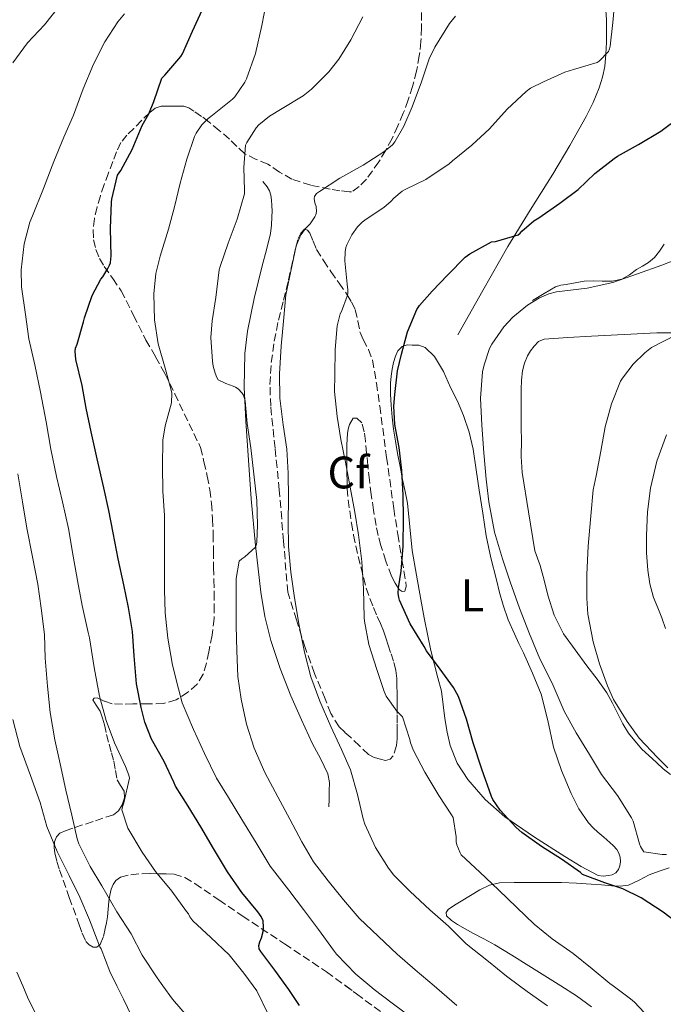
# Model space of a CAD drawing. Units: metres. Extents: x 549575 to 553013, y 4712417 to 4714754.
# Drawn here: x 552429 to 552570, y 4713499 to 4713716 of the extents above; entities that cross this region are included whole.
import ezdxf
from ezdxf.enums import TextEntityAlignment as Align

# ---------------------------------------------------------------- set-up
doc = ezdxf.new("R2010")
doc.units = ezdxf.units.M
doc.header["$MEASUREMENT"] = 0
doc.linetypes.add('DGN Style 3', pattern=[2.435891, 1.739922, -0.695969])
for name, color, linetype, lineweight in [('Curva de nivel directora', 30, 'Continuous', 30), ('Curva de nivel intermedia', 30, 'Continuous', 0), ('Etiqueta de uso rústico', 92, 'Continuous', 0), ('Etiqueta de zona arbolada', 92, 'Continuous', 0), ('Línea  de bancal', 1, 'Continuous', 13), ('Línea de cambio de uso (parcela vista)', 92, 'Continuous', 0), ('Zona arbolada', 92, 'DGN Style 3', 0)]:
    doc.layers.add(name, color=color, linetype=linetype, lineweight=lineweight)
doc.styles.add('Style-Arial', font='arial.ttf')

msp = doc.modelspace()

# ---------------------------------------------------------------- linework, layer by layer
at = {"layer": 'Curva de nivel directora', "color": 30, "linetype": 'Continuous', "lineweight": 30, "flags": 128}
for points, elevation in [([(552481.38, 4713511.24), (552481.3, 4713511.96), (552481.51, 4713512.77), (552481.91, 4713513.67), (552482.29, 4713515.01), (552482.36, 4713516.01), (552482.24, 4713517.38), (552481.83, 4713518.36), (552481.11, 4713519.38), (552477.59, 4713523.59), (552474.42, 4713528.13), (552471.33, 4713533.29), (552468.58, 4713538.02), (552465.75, 4713542.61), (552462.96, 4713547.01), (552462.58, 4713547.88), (552460.47, 4713552.44), (552457.72, 4713557.35), (552456.23, 4713561.08), (552455.4, 4713564.33), (552454.39, 4713569.51), (552453.89, 4713575.65), (552453.54, 4713581), (552452.63, 4713586.28), (552451.65, 4713591.3), (552450.39, 4713596.95), (552449.29, 4713602.69), (552448.34, 4713607.64), (552447.21, 4713612.57), (552445.73, 4713618.97), (552444.44, 4713624.93), (552443.3, 4713630.1), (552442.47, 4713635.06), (552441.09, 4713640.84), (552440.9, 4713642.68), (552440.98, 4713643.29), (552441.35, 4713644.17), (552442.77, 4713649.11), (552442.98, 4713649.96), (552444.63, 4713654.89), (552446.55, 4713658.47), (552447, 4713659.01), (552448.13, 4713660.82), (552448.49, 4713661.57), (552448.65, 4713662.1), (552448.79, 4713662.95), (552448.81, 4713663.56), (552448.65, 4713669.61), (552448.87, 4713675.43), (552448.98, 4713676.1), (552450.21, 4713681.32), (552450.92, 4713682.37), (552453.43, 4713686.97), (552455.62, 4713692.25), (552457.11, 4713694.85), (552458.2, 4713697.54), (552459.96, 4713702.71), (552460.6, 4713703.33), (552464.12, 4713707.41), (552464.49, 4713708.05), (552466.73, 4713712.98), (552469.21, 4713718.42)], 725), ([(552574.33, 4713516.23), (552570.25, 4713519.3), (552565.45, 4713522.42), (552561.38, 4713524.39), (552557.45, 4713525.72), (552552.55, 4713527.57), (552552.04, 4713527.99), (552547.93, 4713530.93), (552543.53, 4713533.75), (552539.16, 4713536.79), (552537.89, 4713537.94), (552534.44, 4713541.73), (552532.79, 4713544.1), (552532.47, 4713544.76), (552530.37, 4713550.71), (552528.44, 4713556.52), (552527.03, 4713561.73), (552525.21, 4713566.74), (552524.17, 4713568.71), (552521.24, 4713572.71), (552518.21, 4713576.74), (552517.69, 4713577.72), (552514.63, 4713582.66), (552512.25, 4713587.88), (552512.09, 4713588.5), (552511.97, 4713589.46), (552512.02, 4713590.63), (552512.66, 4713594.28), (552513.09, 4713599.8), (552513.11, 4713605.91), (552513.08, 4713611), (552512.77, 4713616.41), (552512.18, 4713621.48), (552511.24, 4713626.52), (552511.03, 4713630.57), (552511.22, 4713633.09), (552511.81, 4713638.33), (552512.73, 4713641.99), (552514.04, 4713646.92), (552516.1, 4713651.83), (552516.66, 4713652.66), (552519.46, 4713655.81), (552522.89, 4713659.46), (552526.74, 4713663.33), (552527.7, 4713664.04), (552532.49, 4713666.66), (552533.35, 4713666.76), (552538.33, 4713668.2), (552538.77, 4713668.57), (552539.16, 4713669), (552541.83, 4713671.27), (552542.89, 4713671.94), (552547.51, 4713675.17), (552551.54, 4713678.23), (552555.24, 4713681.69), (552559.45, 4713685.03), (552560.25, 4713685.51), (552564.86, 4713688.1), (552569.75, 4713691), (552573.78, 4713694.04)], 700), ([(552490.28, 4713498.77), (552487.94, 4713502.26), (552487.34, 4713503.08), (552484.8, 4713506.53), (552481.72, 4713510.61), (552481.38, 4713511.24)], 725)]:
    msp.add_lwpolyline(points, dxfattribs=dict(at, elevation=elevation))
at = {"layer": 'Curva de nivel intermedia', "color": 30, "linetype": 'Continuous', "lineweight": 0, "flags": 128}
for points, elevation in [([(552515.48, 4713495.68), (552510.68, 4713499.27), (552506.68, 4713502.31), (552505.76, 4713503.08), (552502.65, 4713505.68), (552498.39, 4713510.07), (552497.73, 4713510.96), (552494.45, 4713515.48), (552491.17, 4713519.88), (552487.91, 4713524.16), (552483.83, 4713529.43), (552480.76, 4713534.55), (552477.58, 4713539.68), (552474.65, 4713544.47), (552471.98, 4713548.74), (552469.37, 4713554.15), (552466.92, 4713559.43), (552464.42, 4713565.3), (552463.61, 4713568.4), (552462.33, 4713573.59), (552461.3, 4713579.54), (552460.71, 4713585.11), (552460.54, 4713590.15), (552460.55, 4713595.19), (552460.57, 4713601.3), (552460.57, 4713606.48), (552460.2, 4713611.88), (552460.15, 4713617.35), (552460.22, 4713623.11), (552460.68, 4713626.24), (552462.07, 4713631.32), (552462.17, 4713633.43), (552462.06, 4713634.07), (552460.74, 4713638.92), (552459.18, 4713644.24), (552458.33, 4713649.54), (552458.18, 4713655.25), (552458.63, 4713659.72), (552459.59, 4713663.56), (552461.45, 4713669.49), (552462.79, 4713674.37), (552464.04, 4713679.6), (552465.51, 4713684.87), (552467.14, 4713689.83), (552467.53, 4713690.6), (552468.76, 4713692.39), (552470.14, 4713693.81), (552470.73, 4713694.24), (552475.53, 4713698.05), (552476.04, 4713698.6), (552478.23, 4713701.76), (552478.6, 4713702.55), (552480.58, 4713708.1), (552482.01, 4713714.24), (552483.03, 4713719.54)], 720), ([(552517.83, 4713550.08), (552515.32, 4713554.82), (552514.68, 4713556.53), (552514.5, 4713557.27), (552512.89, 4713562.26), (552512.17, 4713563), (552511.7, 4713563.46), (552509.32, 4713566.76), (552508.86, 4713567.81), (552507.27, 4713572.64), (552505.53, 4713578.12), (552504.54, 4713583.3), (552504.5, 4713584.1), (552504.34, 4713590.42), (552503.99, 4713596.37), (552503.26, 4713602.26), (552502.46, 4713607.24), (552500.41, 4713618.24), (552499.38, 4713623.19), (552498.54, 4713628.28), (552497.94, 4713633.76), (552498.01, 4713637.44), (552498.14, 4713642.98), (552498.52, 4713648.23), (552499.22, 4713650.88), (552499.5, 4713651.4), (552500.76, 4713654.71), (552500.87, 4713655.28), (552500.9, 4713656.16), (552500.76, 4713657.36), (552500.23, 4713662.52), (552500.28, 4713664.52), (552500.44, 4713665.43), (552500.65, 4713666.04), (552501.77, 4713668.26), (552503, 4713670.02), (552504.06, 4713671.04), (552504.66, 4713671.48), (552508.89, 4713674.28), (552510.34, 4713675.54), (552511.03, 4713676.31), (552512.84, 4713677.83), (552513.51, 4713678.2), (552518.02, 4713680.39), (552523.22, 4713683.86), (552523.9, 4713684.47), (552528.17, 4713687.92), (552532.03, 4713691.56), (552535.98, 4713695.83), (552540.15, 4713699.75), (552541.1, 4713700.44), (552543.91, 4713701.86), (552548.65, 4713704.02), (552550.57, 4713704.55), (552555.71, 4713706.1), (552556.15, 4713706.42), (552558.25, 4713708.53), (552558.47, 4713709.09), (552558.59, 4713709.72), (552559.19, 4713714.9), (552559.69, 4713720.55)], 705), ([(552427.18, 4713706.05), (552430.42, 4713710.41), (552434.15, 4713714.39), (552437.8, 4713719.01)], 735), ([(552483.27, 4713497.03), (552480.87, 4713501.97), (552480.07, 4713503.08), (552478.05, 4713505.91), (552474.76, 4713509.92), (552470.79, 4713513.72), (552466.77, 4713517.35), (552466.1, 4713518.29), (552465.85, 4713518.96), (552465.41, 4713519.44), (552462.17, 4713523.88), (552458.58, 4713528.2), (552455.62, 4713532.47), (552452.52, 4713537.78), (552451.17, 4713541.78), (552451.3, 4713542.42), (552451.62, 4713543.35), (552452.85, 4713548.74), (552452.69, 4713549.44), (552451.97, 4713551.33), (552449.53, 4713556.52), (552447.7, 4713561.41), (552446.29, 4713566.8), (552445.08, 4713573.12), (552444.09, 4713579.64), (552443.75, 4713580.77), (552442.44, 4713586.72), (552441.45, 4713592.21), (552440.46, 4713597.6), (552439.43, 4713603.68), (552438.14, 4713609.51), (552436.84, 4713615.06), (552435.59, 4713621.13), (552434.52, 4713627.11), (552433.27, 4713633.61), (552432.01, 4713639.67), (552430.7, 4713645.35), (552429.96, 4713650.71), (552429.1, 4713656.77), (552429.05, 4713660.5), (552429.72, 4713666.23), (552430.97, 4713671.03), (552431.56, 4713672.44), (552433.96, 4713678.42), (552436.2, 4713684.37), (552438.44, 4713689.67), (552440.57, 4713694.55), (552442.66, 4713700.36), (552444.92, 4713705.78), (552447.45, 4713710.65), (552450.31, 4713715.09), (552451.74, 4713716.79)], 730), ([(552493.99, 4713673.32), (552493.94, 4713674.45), (552493.67, 4713675.25), (552493.48, 4713676.18), (552493.54, 4713676.69), (552494.01, 4713677.35), (552494.65, 4713677.76), (552499.11, 4713680.68), (552504.25, 4713683.57), (552508.84, 4713686.44), (552510.74, 4713688.05), (552511.21, 4713688.64), (552513.24, 4713692.13), (552515.05, 4713696.37), (552517.13, 4713701.86), (552518.76, 4713706.9), (552520.01, 4713709.49), (552523.26, 4713714.66), (552524.6, 4713716.31)], 710), ([(552496.73, 4713704.07), (552498.89, 4713706.82), (552501.58, 4713711.12), (552504.2, 4713716.15)], 715), ([(552524.9, 4713498.77), (552520.49, 4713502.55), (552519.86, 4713503.08), (552515.67, 4713506.64), (552511.77, 4713510.07), (552507.61, 4713513.97), (552503.37, 4713518), (552499.93, 4713522), (552496.55, 4713526.21), (552493.34, 4713530.37), (552490.76, 4713534.72), (552488.17, 4713539.75), (552485.53, 4713544.63), (552482.63, 4713549.99), (552480.31, 4713555.35), (552478.63, 4713560.64), (552477.42, 4713566.15), (552476.68, 4713571.12), (552476.5, 4713576.74), (552476.31, 4713582.26), (552476.31, 4713587.56), (552476.31, 4713592.66), (552476.98, 4713596.44), (552477.56, 4713596.98), (552478.2, 4713597.41), (552480.58, 4713599.57), (552480.82, 4713600.24), (552480.9, 4713600.74), (552481.02, 4713604.4), (552480.87, 4713609.78), (552480.2, 4713615.62), (552479.58, 4713621.4), (552478.74, 4713626.72), (552478.33, 4713631.73), (552477.96, 4713632.95), (552477.66, 4713633.4), (552476.76, 4713634.36), (552476.17, 4713634.76), (552475.69, 4713634.98), (552474.02, 4713635.51), (552472.39, 4713636.37), (552472.07, 4713636.88), (552471.69, 4713637.81), (552471.27, 4713639.38), (552471.13, 4713640.47), (552470.76, 4713645.62), (552471.03, 4713649.33), (552471.82, 4713654.42), (552472.62, 4713660.5), (552472.84, 4713661.27), (552474.58, 4713666.39), (552476.54, 4713671.64), (552478.18, 4713677.22), (552478.18, 4713677.99), (552477.98, 4713683), (552478.38, 4713687.94), (552478.68, 4713688.56), (552480.76, 4713691.76), (552481.32, 4713692.39), (552483.64, 4713694.31), (552486.42, 4713695.99), (552491.1, 4713698.82), (552492.92, 4713700.29), (552496.73, 4713704.07)], 715), ([(552544.84, 4713498.67), (552540.38, 4713501.83), (552538.69, 4713503.08), (552535.8, 4713505.23), (552531.82, 4713508.47), (552526.95, 4713512.34), (552523.02, 4713516.2), (552518.92, 4713519.81), (552514.63, 4713523.8), (552511.02, 4713527.4), (552509.82, 4713528.96), (552507, 4713533.51), (552504.6, 4713538.66), (552504.25, 4713539.83), (552503.05, 4713545.19), (552501.46, 4713550.61), (552499.51, 4713555.08), (552497.19, 4713560.08), (552494.7, 4713565.67), (552492.73, 4713571.04), (552491.38, 4713576.44), (552490.14, 4713582.71), (552489.1, 4713588.9), (552488.39, 4713594.02), (552487.83, 4713599.67), (552487.78, 4713604.95), (552487.85, 4713610.29), (552487.77, 4713615.83), (552487.48, 4713621.08), (552486.7, 4713626.42), (552485.93, 4713632.34), (552485.85, 4713637.67), (552486.25, 4713643.76), (552486.74, 4713649.22), (552487.29, 4713655.06), (552488.33, 4713660.21), (552489.56, 4713665.81), (552490.31, 4713667.7), (552490.65, 4713668.31), (552491.58, 4713669.59), (552492.6, 4713670.68), (552493.64, 4713672.18), (552493.83, 4713672.64), (552493.99, 4713673.32)], 710), ([(552571, 4713532), (552570.01, 4713531.99), (552566.04, 4713532.53), (552565.69, 4713532.98), (552565.29, 4713533.75), (552565.08, 4713534.34), (552563.64, 4713539.3), (552563.3, 4713540), (552560.18, 4713544.96), (552556.73, 4713549.57), (552554.04, 4713553.97), (552551.13, 4713558.71), (552548.5, 4713563.46), (552545.82, 4713569.63), (552543.11, 4713575.03), (552540.87, 4713580.5), (552538.68, 4713586.16), (552536.63, 4713591.96), (552534.92, 4713596.98), (552533.19, 4713602.87), (552531.94, 4713609.54), (552531.34, 4713614.53), (552530.84, 4713620.26), (552530.36, 4713626.34), (552530.1, 4713632.29), (552530.54, 4713638.08), (552530.86, 4713639.65), (552532.07, 4713643.22), (552532.58, 4713644.21), (552535.19, 4713647.97), (552537.16, 4713650.12), (552540.42, 4713652.77), (552543.05, 4713654.37), (552545.11, 4713655.27), (552546.78, 4713655.67), (552553.51, 4713656.5), (552559.16, 4713657.75), (552564.62, 4713659.62), (552569.98, 4713661.52), (552578.03, 4713664.74)], 695), ([(552571.26, 4713551.06), (552569.03, 4713553.28), (552565, 4713557.55), (552562.31, 4713561.25), (552559.3, 4713566.03), (552557.99, 4713569.07), (552556.26, 4713573.92), (552554.86, 4713578.72), (552553.67, 4713584.82), (552553.46, 4713588.34), (552553.48, 4713593.57), (552553.78, 4713599.79), (552554.36, 4713606.47), (552554.86, 4713612.19), (552555.5, 4713615.2), (552556.54, 4713620.63), (552557.5, 4713626), (552558.87, 4713631.09), (552560.9, 4713636.05), (552561.29, 4713636.71), (552563.67, 4713639.78), (552566.22, 4713642.31), (552567.69, 4713643.44), (552573.27, 4713646.29)], 690), ([(552466.01, 4713495.91), (552462.34, 4713500.13), (552460.21, 4713503.08), (552458.93, 4713504.85), (552455.65, 4713509.83), (552453.22, 4713514.56), (552450.05, 4713519.36), (552446.77, 4713525.06), (552444.2, 4713529.35), (552441.72, 4713534.34), (552441.38, 4713535.43), (552440.17, 4713540.64), (552438.87, 4713546.1), (552437.62, 4713551.88), (552436.45, 4713557.2), (552435.41, 4713563.19), (552434.79, 4713568.96), (552434.28, 4713575.17), (552434.13, 4713580.36), (552433.45, 4713586.13), (552432.73, 4713591.44), (552431.56, 4713597.45), (552430.28, 4713603.75), (552429.3, 4713609.49), (552428.28, 4713615.69)], 735), ([(552436.92, 4713532.64), (552434.71, 4713538.12), (552433.19, 4713543.4), (552431.08, 4713549.33), (552428.74, 4713555.75), (552427.21, 4713561.67)], 740), ([(552568.31, 4713494.9), (552563.94, 4713499.52), (552563.08, 4713500.21), (552559.28, 4713503.08), (552558.55, 4713503.63), (552554.62, 4713506.8), (552550.46, 4713510.21), (552545.83, 4713513.41), (552541.91, 4713516.64), (552538.04, 4713520.29), (552534.07, 4713524.18), (552529.91, 4713528.07), (552525.85, 4713531.89), (552525.58, 4713532.36), (552524.87, 4713534.12), (552524.76, 4713534.79), (552524.76, 4713535.88), (552524.07, 4713540.08), (552523.7, 4713540.69), (552520.9, 4713544.92), (552517.83, 4713550.08)], 705), ([(552454.21, 4713494.66), (552451.54, 4713500.18), (552450.1, 4713503.08), (552448.53, 4713506.26), (552446.61, 4713511.22), (552446.33, 4713511.65), (552446.12, 4713512.26), (552444.05, 4713517.57), (552441.91, 4713522.61), (552439.57, 4713527.35), (552436.92, 4713532.64)], 740), ([(552432.9, 4713495.52), (552430.44, 4713500.6), (552429.38, 4713503.08), (552428.1, 4713506.07)], 745)]:
    msp.add_lwpolyline(points, dxfattribs=dict(at, elevation=elevation))
at = {"layer": 'Línea  de bancal', "color": 1, "linetype": 'Continuous', "lineweight": 13}
for points in [[(552525.1, 4713646.26, 697.27), (552530.6, 4713655.95, 698.42), (552536.1, 4713665.64, 699.56), (552540.99, 4713673.64, 700.52), (552546.02, 4713681.56, 701.48), (552549.74, 4713687.85, 702.4), (552553.33, 4713694.22, 703.32), (552554.85, 4713697.33, 703.53), (552556.16, 4713700.57, 703.72), (552556.95, 4713702.89, 703.95), (552557.44, 4713705.26, 704.2), (552557.67, 4713707.92, 704.52), (552557.76, 4713710.58, 704.87), (552557.78, 4713713.02, 705.46), (552557.76, 4713715.48, 705.88), (552557.67, 4713717.64, 705.88)], [(552496.75, 4713542.44, 711.85), (552496.78, 4713544.15, 712.02), (552496.81, 4713545.86, 712.2), (552496.83, 4713547.8, 712.37), (552496.49, 4713549.74, 712.5), (552494.88, 4713553.11, 712.64), (552493.13, 4713556.33, 712.78), (552490.72, 4713561.56, 713.14), (552488.37, 4713566.84, 713.5), (552485.98, 4713572.86, 713.84), (552483.97, 4713579.03, 714.1), (552482.66, 4713584.3, 714.23), (552481.77, 4713589.64, 714.33), (552480.57, 4713599.88, 714.5), (552479.61, 4713610.14, 714.65), (552479.01, 4713618.7, 714.72), (552478.49, 4713627.26, 714.65), (552478.12, 4713634.7, 714.45), (552478.24, 4713642.14, 714.25), (552478.83, 4713647.01, 714.12), (552480.3, 4713654.24, 713.93), (552482.02, 4713661.43, 713.78), (552482.97, 4713664.95, 713.75), (552483.86, 4713668.51, 713.74), (552484.1, 4713670.35, 713.72), (552484.21, 4713672.19, 713.7), (552484.23, 4713673.43, 713.6), (552484.21, 4713674.67, 713.45), (552484.12, 4713675.82, 713.36), (552483.92, 4713676.97, 713.27), (552483.63, 4713677.93, 713.21), (552483.15, 4713678.79, 713.11), (552482.22, 4713679.96, 712.89)], [(552541.52, 4713653.82, 695), (552544.05, 4713655.3, 695.18), (552546.58, 4713656.79, 695.35), (552547.72, 4713657.13, 695.38), (552548.93, 4713657.29, 695.37), (552550.92, 4713657.7, 695.37), (552552.91, 4713658.07, 695.37), (552554.88, 4713658.14, 695.37), (552556.86, 4713658.07, 695.37), (552559.04, 4713658.07, 695.39), (552561.2, 4713658.46, 695.43), (552562.86, 4713659.46, 695.49), (552564.4, 4713660.6, 695.56), (552565.71, 4713661.35, 695.62), (552567.02, 4713662.12, 695.69), (552568.38, 4713663.23, 695.75), (552569.49, 4713664.6, 695.82), (552570.46, 4713666.17, 695.94)]]:
    msp.add_polyline3d(points, dxfattribs=at)
at = {"layer": 'Línea de cambio de uso (parcela vista)', "color": 92, "linetype": 'Continuous', "lineweight": 0}
for points in [[(552557.9, 4713567.51, 689.69), (552555.72, 4713570.5, 689.8), (552553.46, 4713573.43, 689.98), (552550.87, 4713576.95, 690.35), (552548.35, 4713580.52, 690.74), (552546.3, 4713584.6, 691.05), (552544.86, 4713588.98, 691.3), (552544.08, 4713592.28, 691.45), (552543.2, 4713595.53, 691.29), (552542.61, 4713597.14, 691.06), (552542.02, 4713598.76, 690.82), (552540.64, 4713607.35, 691.06), (552539.26, 4713615.94, 691.29), (552539.05, 4713619.52, 691.42), (552539.09, 4713623.11, 691.53), (552539.05, 4713625.74, 691.56), (552539.02, 4713628.36, 691.58), (552539.01, 4713631.29, 691.59), (552539.02, 4713634.22, 691.61), (552539.11, 4713636.28, 691.68), (552539.34, 4713638.34, 691.77), (552539.76, 4713640, 691.84), (552540.43, 4713641.59, 691.86), (552541.06, 4713642.72, 691.82), (552541.87, 4713643.75, 691.75), (552542.87, 4713644.76, 691.69), (552544.06, 4713645.29, 691.62), (552549.28, 4713645.64, 691.33), (552554.5, 4713645.93, 690.97), (552561.67, 4713646.31, 690.39), (552568.85, 4713646.68, 689.72), (552571.97, 4713646.71, 689.4)], [(552515.07, 4713643.99, 698.82), (552516.51, 4713644, 698.6), (552517.92, 4713643.48, 698.39), (552519.97, 4713641.47, 698.13), (552521.93, 4713638.17, 697.84), (552523.5, 4713634.68, 697.53), (552525, 4713631.62, 697.19), (552526.34, 4713628.49, 696.86), (552527.57, 4713624.84, 696.56), (552528.43, 4713621.1, 696.38), (552529.11, 4713616.58, 696.34), (552529.79, 4713612.07, 696.3), (552530.56, 4713607.06, 696.12), (552531.34, 4713602.06, 695.94), (552532.36, 4713597.18, 695.75), (552533.57, 4713592.34, 695.56), (552534.26, 4713589.56, 695.51), (552535.04, 4713586.79, 695.51), (552536.2, 4713583.6, 695.52), (552537.55, 4713580.49, 695.53), (552538.53, 4713578.4, 695.54), (552539.52, 4713576.31, 695.59), (552541.55, 4713571.81, 695.89), (552543.44, 4713567.26, 696.23), (552544.89, 4713561.46, 696.5), (552546.13, 4713555.59, 696.82), (552547.9, 4713550.44, 697.28), (552550, 4713545.4, 697.74), (552551.68, 4713542, 698.04), (552553.85, 4713538.9, 698.34), (552554.85, 4713537.87, 698.47), (552555.9, 4713536.9, 698.6), (552557.22, 4713535.76, 698.74), (552558.54, 4713534.62, 698.81), (552559.32, 4713533.87, 698.81), (552560.06, 4713533.05, 698.81), (552560.54, 4713532.25, 698.81), (552560.83, 4713531.38, 698.81), (552560.91, 4713530.44, 698.81), (552560.73, 4713529.5, 698.81), (552560.42, 4713528.64, 698.81), (552559.82, 4713527.91, 698.81), (552559.03, 4713527.51, 698.81), (552558.21, 4713527.35, 698.81), (552557.08, 4713527.2, 698.81), (552555.98, 4713527.37, 698.81), (552552.24, 4713529.3, 698.69), (552548.65, 4713531.5, 698.52), (552541.96, 4713535.77, 698.48), (552535.41, 4713540.26, 698.73), (552531.07, 4713544.04, 699.25), (552527.29, 4713548.47, 699.8), (552524.95, 4713552.02, 700.02), (552523.37, 4713555.91, 700.15), (552522.71, 4713558.88, 700.19), (552522.21, 4713561.86, 700.1), (552521.89, 4713564.9, 699.9), (552521.47, 4713567.91, 699.69), (552520.72, 4713570.8, 699.52), (552519.93, 4713573.69, 699.35), (552519.18, 4713576.85, 699.16), (552518.48, 4713580.02, 698.97), (552517.71, 4713584.01, 698.64), (552516.97, 4713588.01, 698.46), (552516.01, 4713593.41, 698.51), (552515.06, 4713598.81, 698.57), (552514.54, 4713604, 698.56), (552514.02, 4713609.19, 698.55), (552513.52, 4713611.81, 698.63), (552512.91, 4713614.41, 698.78), (552512.37, 4713617.3, 698.95), (552511.84, 4713620.18, 699.1), (552511.37, 4713622.83, 699.16), (552510.93, 4713625.48, 699.18), (552510.61, 4713628.11, 699.18), (552510.4, 4713630.76, 699.18), (552510.29, 4713633.19, 699.18), (552510.29, 4713635.62, 699.18), (552510.4, 4713637.16, 699.18), (552510.62, 4713638.7, 699.18), (552510.95, 4713640.14, 699.17), (552511.41, 4713641.56, 699.16), (552511.92, 4713642.71, 699.16), (552512.83, 4713643.66, 699.13), (552513.95, 4713644.01, 699), (552515.07, 4713643.99, 698.82)], [(552570.96, 4713624.26, 687.26), (552568.9, 4713618.48, 687.2), (552567.49, 4713612.5, 687.14), (552566.84, 4713607.3, 687.03), (552566.59, 4713602.09, 686.94), (552566.62, 4713598.29, 686.94), (552566.9, 4713594.49, 686.94), (552567.34, 4713591.45, 686.94), (552568.14, 4713588.49, 686.94), (552569.06, 4713586.22, 686.94), (552569.98, 4713583.98, 686.94), (552570.8, 4713581.66, 686.94)], [(552571.89, 4713549.56, 688.82), (552570.28, 4713550.78, 688.98), (552568.82, 4713552.2, 689.13), (552565.53, 4713555.24, 689.25), (552562.62, 4713558.62, 689.35), (552561.38, 4713560.72, 689.5), (552560.26, 4713562.87, 689.64), (552559.13, 4713565.23, 689.67), (552557.9, 4713567.51, 689.69)], [(552554.52, 4713498.51, 706.29), (552551.21, 4713500.89, 706.44), (552547.74, 4713503.08, 706.62), (552545.96, 4713504.21, 706.71), (552540.69, 4713507.51, 706.98), (552536.97, 4713509.83, 707.03), (552533.23, 4713512.1, 707.1), (552530.82, 4713513.41, 707.26), (552528.38, 4713514.66, 707.46), (552526.69, 4713515.61, 707.62), (552525.01, 4713516.58, 707.78), (552523.72, 4713517.47, 707.84), (552522.59, 4713518.5, 707.72), (552522.51, 4713519.21, 707.59), (552522.94, 4713519.88, 707.43), (552524.33, 4713520.85, 706.99), (552525.81, 4713521.69, 706.57), (552529.93, 4713524.18, 705.71), (552532.04, 4713525.21, 705.3), (552534.25, 4713525.74, 704.84), (552537.47, 4713525.85, 704.06), (552540.72, 4713525.83, 703.27), (552544.29, 4713525.85, 702.49), (552547.87, 4713525.82, 701.8), (552551.16, 4713525.66, 701.28), (552554.45, 4713525.45, 700.78), (552556.7, 4713525.28, 700.39), (552558.96, 4713525.11, 699.99), (552560.82, 4713525.03, 699.63), (552562.67, 4713525.22, 699.21), (552564.98, 4713526.3, 698.23), (552567.2, 4713527.53, 697.24), (552569.4, 4713528.27, 696.72), (552571.6, 4713529.05, 696.2)]]:
    msp.add_polyline3d(points, dxfattribs=at)
at = {"layer": 'Zona arbolada', "color": 92, "linetype": 'DGN Style 3', "lineweight": 0}
for points in [[(552517.12, 4713717.1, 710.3), (552517.12, 4713713.8, 709.43), (552516.98, 4713710.71, 708.94), (552516.62, 4713707.62, 708.7), (552516.02, 4713704.22, 708.7), (552515.15, 4713700.86, 708.7), (552514.19, 4713697.88, 708.69), (552513.09, 4713694.97, 708.68), (552511.89, 4713692.16, 708.68), (552510.61, 4713689.4, 708.68), (552509.24, 4713686.82, 708.68), (552507.7, 4713684.3, 708.68), (552504.98, 4713680.45, 708.66), (552503.42, 4713678.82, 708.65), (552501.73, 4713677.66, 708.65), (552501.26, 4713677.66, 708.92), (552499.13, 4713677.93, 709.4), (552496.99, 4713678.27, 709.82), (552492.75, 4713679.14, 710.43), (552488.59, 4713680.44, 711.22), (552485.87, 4713682.04, 712.19), (552483.31, 4713683.77, 713.27), (552480.73, 4713684.81, 714.26), (552478.22, 4713686.07, 715.27), (552476.51, 4713687.67, 716.23), (552474.85, 4713689.29, 717.18), (552472.62, 4713691.18, 718.09), (552470.37, 4713693.03, 718.97), (552468.7, 4713694.28, 719.75), (552466.99, 4713695.45, 720.49), (552465.95, 4713696.16, 720.78), (552464.82, 4713696.54, 721.02), (552463.37, 4713696.54, 721.22), (552461.92, 4713696.54, 721.48), (552460.84, 4713696.54, 721.99), (552459.81, 4713696.54, 722.58), (552458.51, 4713696.08, 723.26), (552457.3, 4713695.1, 723.77), (552455.52, 4713693.39, 724.11), (552453.81, 4713691.64, 724.38), (552452.3, 4713690.15, 724.81), (552450.99, 4713688.51, 725.1), (552450.02, 4713686.47, 725.09), (552449.21, 4713684.36, 725.08), (552448.23, 4713681.83, 725.08), (552447.28, 4713679.29, 725.08), (552446.46, 4713676.82, 725.16), (552445.73, 4713674.31, 725.29), (552445.16, 4713671.82, 725.47), (552444.85, 4713669.32, 725.64), (552444.93, 4713667.15, 725.66), (552445.47, 4713664.99, 725.51), (552446.28, 4713663.05, 725.27), (552447.28, 4713661.26, 725), (552449.2, 4713658.61, 724.55), (552451.02, 4713655.93, 724.07), (552453.76, 4713650.51, 723.12), (552456.49, 4713645.1, 722.15), (552458.61, 4713641.4, 721.65), (552460.64, 4713637.71, 720.92), (552462.81, 4713633.29, 719.59), (552468.49, 4713621.47, 716.79), (552469.23, 4713618.31, 716.79), (552469.97, 4713615.15, 716.79), (552470.53, 4713612.18, 716.79), (552470.89, 4713609.18, 716.79), (552471.15, 4713605.78, 716.79), (552471.28, 4713602.38, 716.79), (552471.32, 4713598.75, 716.79), (552471.37, 4713595.11, 716.79), (552471.43, 4713592.35, 716.79), (552471.49, 4713589.59, 716.79), (552471.52, 4713586.74, 716.8), (552471.49, 4713583.88, 716.98), (552471.04, 4713580.18, 717.55), (552470.32, 4713576.52, 718.2), (552469.81, 4713574.06, 718.64), (552469.09, 4713571.64, 719.08), (552467.72, 4713569.44, 719.56), (552465.73, 4713567.66, 720.18), (552463.14, 4713565.96, 721.12), (552460.37, 4713565.18, 722.12), (552457, 4713565.09, 723.28), (552453.63, 4713565.07, 724.46), (552451.31, 4713565.06, 725.36), (552449.02, 4713565.08, 726.34), (552447.29, 4713565.7, 727.35), (552445.73, 4713566.41, 728.55), (552445.1, 4713566.36, 729.31), (552444.83, 4713565.95, 730.01), (552445.54, 4713564.8, 730.48), (552446.43, 4713563.48, 730.62), (552446.9, 4713561.98, 730.62), (552447.33, 4713560.47, 730.6), (552447.84, 4713558.36, 730.52), (552448.37, 4713556.25, 730.44), (552448.87, 4713554.36, 730.43), (552449.39, 4713552.47, 730.42), (552449.79, 4713550.44, 730.31), (552450.16, 4713548.41, 730.17), (552450.9, 4713547.13, 730.14), (552451.66, 4713545.9, 730.18), (552451.74, 4713544.4, 730.36), (552451.23, 4713542.87, 730.66), (552450.41, 4713541.57, 731.05), (552449.34, 4713540.71, 731.53), (552444.85, 4713539.2, 733.54), (552440.37, 4713537.77, 735.9), (552438.9, 4713537.23, 736.85), (552437.52, 4713536.63, 737.82), (552436.79, 4713535.89, 738.42), (552436.4, 4713534.79, 738.97), (552436.27, 4713533.54, 739.42), (552436.43, 4713532.28, 739.72), (552436.89, 4713530.45, 740.06), (552437.45, 4713528.62, 740.2), (552439.61, 4713522.55, 740.05), (552441.81, 4713516.52, 739.56), (552442.47, 4713514.69, 739.34), (552443.25, 4713512.87, 739.1), (552443.96, 4713512.08, 738.96), (552444.85, 4713511.61, 738.78), (552445.69, 4713511.63, 738.44), (552446.41, 4713512.2, 738.06), (552447.12, 4713513.97, 737.54), (552447.49, 4713515.72, 737.02), (552447.8, 4713516.98, 736.37), (552448.06, 4713518.28, 735.82), (552448.19, 4713519.96, 735.5), (552448.29, 4713521.66, 735.19), (552448.52, 4713523.02, 734.94), (552448.86, 4713524.36, 734.68), (552449.26, 4713525.36, 734.3), (552449.82, 4713526.22, 733.74), (552450.91, 4713526.99, 732.92), (552453.17, 4713527.53, 731.65), (552455.57, 4713527.75, 730.54), (552457.39, 4713527.76, 729.92), (552459.21, 4713527.75, 729.34), (552460.95, 4713527.74, 728.61), (552462.67, 4713527.66, 727.96), (552465.02, 4713526.91, 727.48), (552467.26, 4713525.56, 727.16), (552472.53, 4713521.99, 726.42), (552477.77, 4713518.42, 725.72), (552486.99, 4713512.31, 724.6), (552496.21, 4713506.18, 723.54), (552502.77, 4713501.34, 722.98), (552509.33, 4713496.55, 722.47)], [(552517.12, 4713717.1, 710.3), (552517.12, 4713713.8, 709.43), (552516.98, 4713710.71, 708.94), (552516.62, 4713707.62, 708.7), (552516.02, 4713704.22, 708.7), (552515.15, 4713700.86, 708.7), (552514.19, 4713697.88, 708.69), (552513.09, 4713694.97, 708.68)], [(552513.09, 4713694.97, 708.68), (552511.89, 4713692.16, 708.68), (552510.61, 4713689.4, 708.68), (552509.24, 4713686.82, 708.68), (552507.7, 4713684.3, 708.68), (552504.98, 4713680.45, 708.66), (552503.42, 4713678.82, 708.65), (552501.73, 4713677.66, 708.65), (552501.26, 4713677.66, 708.92), (552499.13, 4713677.93, 709.4), (552496.99, 4713678.27, 709.82), (552492.75, 4713679.14, 710.43), (552488.59, 4713680.44, 711.22), (552485.87, 4713682.04, 712.19), (552483.31, 4713683.77, 713.27), (552480.73, 4713684.81, 714.26), (552478.22, 4713686.07, 715.27), (552476.51, 4713687.67, 716.23), (552474.85, 4713689.29, 717.18), (552472.62, 4713691.18, 718.09), (552470.37, 4713693.03, 718.97), (552468.7, 4713694.28, 719.75), (552466.99, 4713695.45, 720.49), (552465.95, 4713696.16, 720.78), (552464.82, 4713696.54, 721.02), (552463.37, 4713696.54, 721.22), (552461.92, 4713696.54, 721.48), (552460.84, 4713696.54, 721.99), (552459.81, 4713696.54, 722.58), (552458.51, 4713696.08, 723.26), (552457.3, 4713695.1, 723.77), (552455.52, 4713693.39, 724.11), (552453.81, 4713691.64, 724.38), (552452.3, 4713690.15, 724.81), (552450.99, 4713688.51, 725.1), (552450.02, 4713686.47, 725.09), (552449.21, 4713684.36, 725.08), (552448.23, 4713681.83, 725.08), (552447.28, 4713679.29, 725.08), (552446.46, 4713676.82, 725.16), (552445.73, 4713674.31, 725.29), (552445.16, 4713671.82, 725.47), (552444.85, 4713669.32, 725.64), (552444.93, 4713667.15, 725.66), (552445.47, 4713664.99, 725.51), (552446.28, 4713663.05, 725.27), (552447.28, 4713661.26, 725), (552449.2, 4713658.61, 724.55), (552451.02, 4713655.93, 724.07), (552453.76, 4713650.51, 723.12), (552456.49, 4713645.1, 722.15), (552458.61, 4713641.4, 721.65), (552460.64, 4713637.71, 720.92), (552462.81, 4713633.29, 719.59), (552468.49, 4713621.47, 716.79), (552469.23, 4713618.31, 716.79), (552469.97, 4713615.15, 716.79), (552470.53, 4713612.18, 716.79), (552470.89, 4713609.18, 716.79), (552471.15, 4713605.78, 716.79), (552471.28, 4713602.38, 716.79), (552471.32, 4713598.75, 716.79), (552471.37, 4713595.11, 716.79), (552471.43, 4713592.35, 716.79), (552471.49, 4713589.59, 716.79), (552471.52, 4713586.74, 716.8), (552471.49, 4713583.88, 716.98), (552471.04, 4713580.18, 717.55), (552470.32, 4713576.52, 718.2), (552469.81, 4713574.06, 718.64), (552469.09, 4713571.64, 719.08), (552467.72, 4713569.44, 719.56), (552465.73, 4713567.66, 720.18), (552463.14, 4713565.96, 721.12), (552460.37, 4713565.18, 722.12), (552457, 4713565.09, 723.28), (552453.63, 4713565.07, 724.46), (552451.31, 4713565.06, 725.36), (552449.02, 4713565.08, 726.34), (552447.29, 4713565.7, 727.35), (552445.73, 4713566.41, 728.55), (552445.1, 4713566.36, 729.31), (552444.83, 4713565.95, 730.01), (552445.54, 4713564.8, 730.48), (552446.43, 4713563.48, 730.62), (552446.9, 4713561.98, 730.62), (552447.33, 4713560.47, 730.6), (552447.84, 4713558.36, 730.52), (552448.37, 4713556.25, 730.44), (552448.87, 4713554.36, 730.43), (552449.39, 4713552.47, 730.42), (552449.79, 4713550.44, 730.31), (552450.16, 4713548.41, 730.17), (552450.9, 4713547.13, 730.14), (552451.66, 4713545.9, 730.18), (552451.74, 4713544.4, 730.36), (552451.23, 4713542.87, 730.66), (552450.41, 4713541.57, 731.05), (552449.34, 4713540.71, 731.53), (552444.85, 4713539.2, 733.54), (552440.37, 4713537.77, 735.9)], [(552487.86, 4713658.3, 708.92), (552488.42, 4713660.9, 708.83), (552488.98, 4713663.5, 708.76), (552489.44, 4713665.45, 708.72), (552490, 4713667.4, 708.68), (552490.58, 4713668.61, 708.61), (552491.38, 4713669.47, 708.46), (552491.99, 4713669.28, 708.3), (552492.56, 4713668.62, 708.1), (552493.29, 4713666.81, 707.41), (552494, 4713665.03, 706.74), (552495.57, 4713662.57, 706.24), (552497.17, 4713660.14, 705.78), (552498.97, 4713657.59, 704.83), (552500.77, 4713655.05, 703.91), (552501.73, 4713653.44, 703.6), (552502.53, 4713651.74, 703.37), (552503.1, 4713649.26, 703.25), (552503.58, 4713646.78, 703.13), (552504.25, 4713645.23, 702.66), (552505.45, 4713643.04, 701.5), (552506.32, 4713640.66, 700.79), (552507.18, 4713635.62, 700.58), (552507.92, 4713630.57, 700.38), (552509.43, 4713619.3, 699.91), (552510.99, 4713608.04, 699.45), (552511.88, 4713602.37, 699.12), (552512.8, 4713596.7, 698.79), (552513.22, 4713594.33, 698.74), (552513.65, 4713591.96, 698.73), (552513.7, 4713590.91, 698.74), (552513.44, 4713589.86, 698.78), (552512.86, 4713589.77, 698.88), (552512.22, 4713590.26, 698.98), (552511.27, 4713591.66, 699.09), (552510.51, 4713593.14, 699.19), (552509.25, 4713596.49, 699.43), (552508.17, 4713599.88, 699.67), (552507.6, 4713602.08, 699.92), (552507.12, 4713604.31, 700.18), (552506.54, 4713607.7, 700.38), (552506.05, 4713611.1, 700.58), (552505.66, 4713614.3, 700.89), (552505.3, 4713617.51, 701.19), (552505.02, 4713620.2, 701.41), (552504.77, 4713622.89, 701.61), (552504.52, 4713624.88, 701.65), (552504, 4713626.86, 701.67), (552502.9, 4713627.91, 702.01), (552502.03, 4713627.9, 702.46), (552501.25, 4713626.49, 702.81), (552500.99, 4713625.53, 702.98), (552500.83, 4713624.55, 703.14), (552500.74, 4713623.3, 703.38), (552500.7, 4713622.04, 703.61), (552500.7, 4713620.71, 703.81), (552500.7, 4713619.37, 703.91), (552500.7, 4713617.58, 703.94), (552500.7, 4713615.8, 703.94), (552500.71, 4713614.1, 703.94), (552500.73, 4713612.41, 703.94), (552500.95, 4713609.95, 703.94), (552501.31, 4713607.51, 703.94), (552501.7, 4713604.84, 703.94), (552502.16, 4713602.18, 703.94), (552502.65, 4713599.85, 703.94), (552503.18, 4713597.53, 703.94), (552503.74, 4713595.2, 703.92), (552504.32, 4713592.87, 703.85), (552504.94, 4713590.55, 703.75), (552505.71, 4713588.28, 703.64), (552506.53, 4713586.3, 703.54), (552507.36, 4713584.33, 703.43), (552508.05, 4713582.73, 703.37), (552508.72, 4713581.13, 703.3), (552509.27, 4713579.58, 703.17), (552509.77, 4713578.01, 703.03), (552510.39, 4713576.11, 702.95), (552510.99, 4713574.2, 702.92), (552511.46, 4713572.43, 702.94), (552511.68, 4713570.63, 702.98), (552511.7, 4713569.05, 703.05), (552511.71, 4713567.46, 703.13), (552511.71, 4713566.07, 703.2), (552511.71, 4713564.68, 703.38), (552511.71, 4713562.69, 703.83), (552511.71, 4713560.7, 704.28), (552511.71, 4713559.03, 704.65), (552511.71, 4713557.37, 705.02), (552511.58, 4713555.93, 705.51), (552510.89, 4713553.66, 706.36), (552510.22, 4713552.94, 706.63), (552509.15, 4713552.67, 707.2), (552508.05, 4713552.94, 707.7), (552506.72, 4713553.3, 707.9), (552505.45, 4713553.96, 707.94), (552503.46, 4713555.83, 707.94), (552501.58, 4713557.7, 707.94), (552500.25, 4713558.84, 707.96), (552498.96, 4713560.06, 708.02), (552497.16, 4713562.99, 708.36)], [(552497.16, 4713562.99, 708.36), (552495.89, 4713566.2, 708.73), (552493.58, 4713571.79, 709.44), (552491.5, 4713577.46, 709.83), (552489.6, 4713583.54, 709.78), (552487.69, 4713589.62, 709.72), (552486.75, 4713600.88, 709.76), (552485.81, 4713612.14, 709.8), (552484.88, 4713621.33, 709.82), (552483.92, 4713630.52, 709.83), (552483.76, 4713635.34, 709.84), (552484.06, 4713640.15, 709.83), (552484.69, 4713644.83, 709.68), (552485.62, 4713649.45, 709.42), (552486.74, 4713653.87, 709.16), (552487.86, 4713658.3, 708.92)], [(552440.37, 4713537.77, 735.9), (552438.9, 4713537.23, 736.85), (552437.52, 4713536.63, 737.82), (552436.79, 4713535.89, 738.42), (552436.4, 4713534.79, 738.97), (552436.27, 4713533.54, 739.42), (552436.43, 4713532.28, 739.72), (552436.89, 4713530.45, 740.06), (552437.45, 4713528.62, 740.2), (552439.61, 4713522.55, 740.05), (552441.81, 4713516.52, 739.56), (552442.47, 4713514.69, 739.34), (552443.25, 4713512.87, 739.1), (552443.96, 4713512.08, 738.96), (552444.85, 4713511.61, 738.78), (552445.69, 4713511.63, 738.44), (552446.41, 4713512.2, 738.06), (552447.12, 4713513.97, 737.54), (552447.49, 4713515.72, 737.02), (552447.8, 4713516.98, 736.37), (552448.06, 4713518.28, 735.82), (552448.19, 4713519.96, 735.5), (552448.29, 4713521.66, 735.19), (552448.52, 4713523.02, 734.94), (552448.86, 4713524.36, 734.68), (552449.26, 4713525.36, 734.3), (552449.82, 4713526.22, 733.74), (552450.91, 4713526.99, 732.92), (552453.17, 4713527.53, 731.65), (552455.57, 4713527.75, 730.54), (552457.39, 4713527.76, 729.92), (552459.21, 4713527.75, 729.34), (552460.95, 4713527.74, 728.61), (552462.67, 4713527.66, 727.96), (552465.02, 4713526.91, 727.48), (552467.26, 4713525.56, 727.16), (552472.53, 4713521.99, 726.42), (552477.77, 4713518.42, 725.72), (552486.99, 4713512.31, 724.6), (552496.21, 4713506.18, 723.54), (552500.41, 4713503.08, 723.18), (552502.77, 4713501.34, 722.98), (552509.33, 4713496.55, 722.47)]]:
    msp.add_polyline3d(points, dxfattribs=at)
msp.add_polyline3d([(552507.92, 4713630.57, 700.38), (552509.43, 4713619.3, 699.91), (552510.99, 4713608.04, 699.45), (552511.88, 4713602.37, 699.12), (552512.8, 4713596.7, 698.79), (552513.22, 4713594.33, 698.74), (552513.65, 4713591.96, 698.73), (552513.7, 4713590.91, 698.74), (552513.44, 4713589.86, 698.78), (552512.86, 4713589.77, 698.88), (552512.22, 4713590.26, 698.98), (552511.27, 4713591.66, 699.09), (552510.51, 4713593.14, 699.19), (552509.25, 4713596.49, 699.43), (552508.17, 4713599.88, 699.67), (552507.6, 4713602.08, 699.92), (552507.12, 4713604.31, 700.18), (552506.54, 4713607.7, 700.38), (552506.05, 4713611.1, 700.58), (552505.66, 4713614.3, 700.89), (552505.3, 4713617.51, 701.19), (552505.02, 4713620.2, 701.41), (552504.77, 4713622.89, 701.61), (552504.52, 4713624.88, 701.65), (552504, 4713626.86, 701.67), (552502.9, 4713627.91, 702.01), (552502.03, 4713627.9, 702.46), (552501.25, 4713626.49, 702.81), (552500.99, 4713625.53, 702.98), (552500.83, 4713624.55, 703.14), (552500.74, 4713623.3, 703.38), (552500.7, 4713622.04, 703.61), (552500.7, 4713620.71, 703.81), (552500.7, 4713619.37, 703.91), (552500.7, 4713617.58, 703.94), (552500.7, 4713615.8, 703.94), (552500.71, 4713614.1, 703.94), (552500.73, 4713612.41, 703.94), (552500.95, 4713609.95, 703.94), (552501.31, 4713607.51, 703.94), (552501.7, 4713604.84, 703.94), (552502.16, 4713602.18, 703.94), (552502.65, 4713599.85, 703.94), (552503.18, 4713597.53, 703.94), (552503.74, 4713595.2, 703.92), (552504.32, 4713592.87, 703.85), (552504.94, 4713590.55, 703.75), (552505.71, 4713588.28, 703.64), (552506.53, 4713586.3, 703.54), (552507.36, 4713584.33, 703.43), (552508.05, 4713582.73, 703.37), (552508.72, 4713581.13, 703.3), (552509.27, 4713579.58, 703.17), (552509.77, 4713578.01, 703.03), (552510.39, 4713576.11, 702.95), (552510.99, 4713574.2, 702.92), (552511.46, 4713572.43, 702.94), (552511.68, 4713570.63, 702.98), (552511.7, 4713569.05, 703.05), (552511.71, 4713567.46, 703.13), (552511.71, 4713566.07, 703.2), (552511.71, 4713564.68, 703.38), (552511.71, 4713562.69, 703.83), (552511.71, 4713560.7, 704.28), (552511.71, 4713559.03, 704.65), (552511.71, 4713557.37, 705.02), (552511.58, 4713555.93, 705.51), (552510.89, 4713553.66, 706.36), (552510.22, 4713552.94, 706.63), (552509.15, 4713552.67, 707.2), (552508.05, 4713552.94, 707.7), (552506.72, 4713553.3, 707.9), (552505.45, 4713553.96, 707.94), (552503.46, 4713555.83, 707.94), (552501.58, 4713557.7, 707.94), (552500.25, 4713558.84, 707.96), (552498.96, 4713560.06, 708.02), (552497.16, 4713562.99, 708.36), (552495.89, 4713566.2, 708.73), (552493.58, 4713571.79, 709.44), (552491.5, 4713577.46, 709.83), (552489.6, 4713583.54, 709.78), (552487.69, 4713589.62, 709.72), (552486.75, 4713600.88, 709.76), (552485.81, 4713612.14, 709.8), (552484.88, 4713621.33, 709.82), (552483.92, 4713630.52, 709.83), (552483.76, 4713635.34, 709.84), (552484.06, 4713640.15, 709.83), (552484.69, 4713644.83, 709.68), (552485.62, 4713649.45, 709.42), (552486.74, 4713653.87, 709.16), (552487.86, 4713658.3, 708.92), (552488.42, 4713660.9, 708.83), (552488.98, 4713663.5, 708.76), (552489.44, 4713665.45, 708.72), (552490, 4713667.4, 708.68), (552490.58, 4713668.61, 708.61), (552491.38, 4713669.47, 708.46), (552491.99, 4713669.28, 708.3), (552492.56, 4713668.62, 708.1), (552493.29, 4713666.81, 707.41), (552494, 4713665.03, 706.74), (552495.57, 4713662.57, 706.24), (552497.17, 4713660.14, 705.78), (552498.97, 4713657.59, 704.83), (552500.77, 4713655.05, 703.91), (552501.73, 4713653.44, 703.6), (552502.53, 4713651.74, 703.37), (552503.1, 4713649.26, 703.25), (552503.58, 4713646.78, 703.13), (552504.25, 4713645.23, 702.66), (552505.45, 4713643.04, 701.5), (552506.32, 4713640.66, 700.79), (552507.18, 4713635.62, 700.58)], close=True, dxfattribs=at)

# ---------------------------------------------------------------- texts
at = {"layer": 'Etiqueta de uso rústico', "color": 92, "linetype": 'Continuous', "lineweight": 0, "style": 'Style-Arial'}
msp.add_text('L', height=7, dxfattribs=at).set_placement((552528.31, 4713588.95, 696.73), align=Align.MIDDLE_CENTER)
at = {"layer": 'Etiqueta de zona arbolada', "color": 92, "linetype": 'Continuous', "lineweight": 0, "style": 'Style-Arial'}
msp.add_text('Cf', height=7, dxfattribs=at).set_placement((552501.01, 4713615.97, 705.71), align=Align.MIDDLE_CENTER)

doc.saveas('drawing.dxf')
